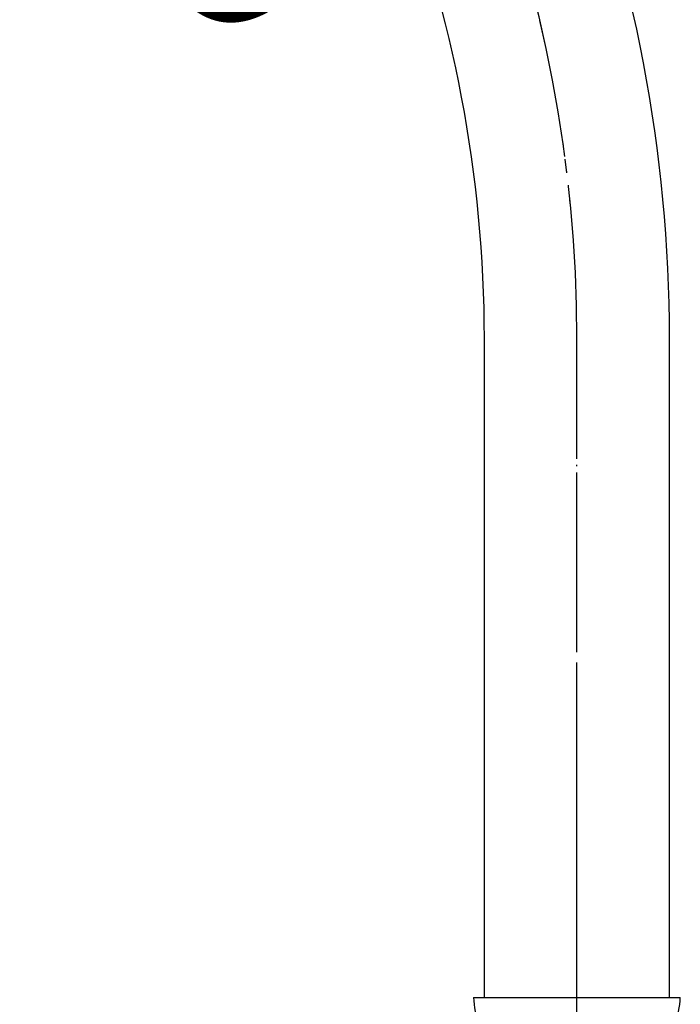
# Model space of a CAD drawing. Units: millimetres. Extents: x 0 to 1050, y 0 to 1485.
# Drawn here: x 410 to 458, y 462 to 533 of the extents above; entities that cross this region are included whole.
import ezdxf

# ---------------------------------------------------------------- set-up
doc = ezdxf.new("R2010")
doc.units = ezdxf.units.MM
doc.linetypes.add('DASH_CENTER', pattern=[14, 11, -1, 1, -1])
doc.linetypes.add('PHANTOM', pattern=[13, 10, -1, 0, -1, 0, -1])
doc.layers.add('1', color=7, linetype='Continuous')
doc.styles.add('CONVERTER_11', font='MS Mincho.ttf', dxfattribs={"width": 0.89})

# ---------------------------------------------------------------- blocks, each defined once
blk = doc.blocks.new('33-108X-2K__11', base_point=(21185.716, 2194.136))
at = {"layer": '1', "color": 7, "linetype": 'Continuous'}
for p, q in [((442.721, 462.364), (450.205, 462.364)), ((450.205, 462.364), (457.689, 462.364))]:
    blk.add_line(p, q, dxfattribs=at)
for centre, start, end in [((448.616, 462.587), 182.16711, 221.68307), ((451.794, 462.587), 318.31693, 357.83289)]:
    blk.add_arc(centre, 5.899, start, end, dxfattribs=at)
blk = doc.blocks.new('33-108X-1__13', base_point=(330.181, 347.504))
at = {"layer": '1', "color": 7, "linetype": 'Continuous'}
for p, q in [((443.505, 462.364), (443.505, 510.099)), ((456.905, 462.364), (456.905, 510.099))]:
    blk.add_line(p, q, dxfattribs=at)
for radius in [106.7, 93.3]:
    blk.add_arc((350.205, 510.099), radius, 0, 42.90962, dxfattribs=at)
blk = doc.blocks.new('33-108BX-300__14', base_point=(917.254, 593.619))
at = {"layer": '1', "color": 4, "linetype": 'PHANTOM'}
blk.add_line((450.205, 423.824), (450.205, 510.099), dxfattribs=at)
blk.add_arc((350.205, 510.099), 100, 0, 42.90962, dxfattribs=at)
at = {"layer": '1'}
for name, p in [('33-108X-1__13', (330.181, 347.504)), ('33-108X-2K__11', (21185.716, 2194.136))]:
    blk.add_blockref(name, p, dxfattribs=at)
blk = doc.blocks.new('*D79')
at = {"layer": '1', "color": 7, "insert": (165.97, 727.792), "char_height": 17.5, "attachment_point": 7, "rotation": 322.96614, "line_spacing_factor": 0.454545, "style": 'CONVERTER_11'}
blk.add_mtext('\\C7;フレキホース最小曲げ半径R\\C7;50', dxfattribs=at)

msp = doc.modelspace()

# ---------------------------------------------------------------- linework, layer by layer
at = {"layer": '1', "color": 2, "linetype": 'DASH_CENTER'}
msp.add_line((450.205, 389.364), (450.205, 510.099), dxfattribs=at)
msp.add_arc((350.205, 510.099), 100, 0, 42.90962, dxfattribs=at)

# ---------------------------------------------------------------- block references
msp.add_blockref('33-108BX-300__14', (917.254, 593.619))
at = {"layer": '1'}
msp.add_blockref('*D79', (0, 0), dxfattribs=at)

doc.saveas('drawing.dxf')
